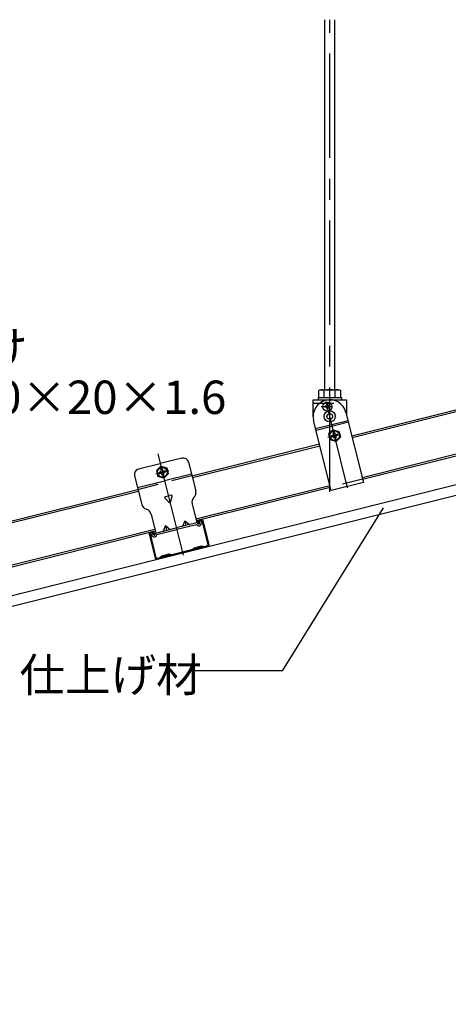
# Model space of a CAD drawing. Extents: x 17 to 408, y 8 to 286.
# Drawn here: x 345 to 370, y 172 to 231 of the extents above; entities that cross this region are included whole.
import ezdxf

# ---------------------------------------------------------------- set-up
doc = ezdxf.new("R2010")
doc.units = 0
doc.header["$MEASUREMENT"] = 0
doc.linetypes.add('CENTER1', pattern=[10, 6.25, -1.25, 1.25, -1.25])
doc.linetypes.add('DASHED1', pattern=[2.5, 1.25, -1.25])
for name, color, linetype in [('_3-0_中心線', 7, 'CONTINUOUS'), ('_3-1_吊りボルト', 7, 'CONTINUOUS'), ('_3-2_野縁受け', 7, 'CONTINUOUS'), ('_3-3_野縁', 7, 'CONTINUOUS'), ('_3-6_文字', 7, 'CONTINUOUS'), ('_3-8_パネル', 7, 'CONTINUOUS'), ('_3-A_クリップ', 7, 'CONTINUOUS'), ('_3-B_ビス', 7, 'CONTINUOUS')]:
    doc.layers.add(name, color=color, linetype=linetype)
doc.styles.get("Standard").update_dxf_attribs({"font": 'MS Gothic.ttf'})

msp = doc.modelspace()

# ---------------------------------------------------------------- linework, layer by layer
at = {"layer": '_3-0_中心線', "color": 4, "linetype": 'CENTER1'}
for p, q in [((363.36, 202.767), (363.36, 231.053)), ((363.531, 207.86), (362.855, 207.86)), ((364.429, 203.006), (363.138, 208.167)), ((353.062, 205.03), (354.681, 198.554)), ((352.948, 203.837), (353.724, 204.031))]:
    msp.add_line(p, q, dxfattribs=at)
at = {"layer": '_3-1_吊りボルト', "color": 7, "linetype": 'Continuous'}
for p, q in [((363.06, 208.878), (363.06, 231.053)), ((363.66, 208.878), (363.66, 231.053)), ((362.795, 208.878), (362.707, 208.828)), ((362.795, 208.878), (363.926, 208.878)), ((363.926, 208.878), (364.014, 208.828)), ((362.66, 208.411), (362.66, 208.278)), ((362.66, 208.411), (364.06, 208.411)), ((362.707, 208.411), (362.707, 208.828)), ((363.034, 208.411), (363.034, 208.828)), ((363.687, 208.411), (363.687, 208.828)), ((364.014, 208.411), (364.014, 208.828)), ((364.06, 208.411), (364.06, 208.278)), ((362.36, 208.278), (364.36, 208.278)), ((362.36, 207.278), (362.36, 208.278)), ((364.36, 208.278), (364.36, 207.401)), ((364.331, 207.521), (365.382, 203.317)), ((363.441, 202.832), (362.39, 207.036)), ((364.457, 207.016), (362.516, 206.531)), ((364.479, 206.927), (362.539, 206.442)), ((365.382, 203.317), (363.441, 202.832))]:
    msp.add_line(p, q, dxfattribs=at)
at = {"layer": '_3-1_吊りボルト', "color": 4, "linetype": 'DASHED1'}
msp.add_line((362.36, 208.065), (364.36, 208.065), dxfattribs=at)
at = {"layer": '_3-1_吊りボルト', "color": 4, "linetype": 'CENTER1'}
msp.add_line((363.251, 206.028), (363.997, 206.214), dxfattribs=at)
at = {"layer": '_3-1_吊りボルト', "color": 7, "linetype": 'DASHED1'}
msp.add_line((365.33, 203.524), (363.39, 203.039), dxfattribs=at)
at = {"layer": '_3-1_吊りボルト', "color": 7, "linetype": 'Continuous'}
msp.add_circle((363.36, 207.278), 0.333, dxfattribs=at)
at = {"layer": '_3-1_吊りボルト', "color": 4, "linetype": 'DASHED1'}
msp.add_circle((363.36, 207.278), 0.167, dxfattribs=at)
at = {"layer": '_3-1_吊りボルト', "color": 7, "linetype": 'Continuous'}
for centre, radius, start, end in [((362.921, 208.427), 0.454, 96.34294, 118.04132), ((362.859, 208.553), 0.325, 57.57118, 88.04459), ((363.36, 207.797), 1.081, 72.41205, 107.58797), ((363.862, 208.553), 0.325, 91.95543, 122.42883), ((363.8, 208.427), 0.454, 61.95869, 83.65707), ((363.36, 207.278), 1, 14.03624, 194.03624)]:
    msp.add_arc(centre, radius, start, end, dxfattribs=at)
at = {"layer": '_3-2_野縁受け', "color": 3, "linetype": 'Continuous'}
for p, q in [((364.683, 206.111), (371.471, 207.808)), ((364.709, 206.007), (371.497, 207.704)), ((355.108, 203.717), (362.743, 205.626)), ((355.134, 203.613), (362.769, 205.522)), ((365.304, 203.627), (372.48, 205.421)), ((365.33, 203.524), (372.506, 205.318)), ((355.341, 201.136), (363.364, 203.142)), ((355.366, 201.033), (363.39, 203.039)), ((335.511, 198.818), (351.874, 202.908)), ((335.537, 198.714), (351.9, 202.805)), ((336.129, 196.334), (352.883, 200.522)), ((336.287, 196.263), (352.909, 200.418))]:
    msp.add_line(p, q, dxfattribs=at)
at = {"layer": '_3-3_野縁', "color": 2, "linetype": 'Continuous'}
for p, q in [((355.464, 200.92), (355.48, 200.855)), ((355.48, 200.855), (355.531, 200.868)), ((355.515, 200.933), (355.531, 200.868)), ((355.658, 201.106), (355.561, 201.081)), ((355.671, 201.054), (355.574, 201.03)), ((356.083, 199.597), (355.727, 201.02)), ((356.135, 199.61), (355.779, 201.033)), ((352.545, 200.224), (352.901, 198.802)), ((352.597, 200.237), (352.953, 198.814)), ((352.715, 200.37), (352.618, 200.346)), ((352.728, 200.318), (352.631, 200.294)), ((352.841, 200.195), (352.825, 200.26)), ((352.841, 200.195), (352.893, 200.208)), ((352.893, 200.208), (352.877, 200.273)), ((355.454, 199.435), (355.458, 199.439)), ((355.537, 199.456), (355.532, 199.457)), ((355.557, 199.461), (355.561, 199.464)), ((355.641, 199.481), (355.635, 199.483)), ((355.661, 199.486), (355.665, 199.49)), ((355.699, 199.449), (355.703, 199.453)), ((355.848, 199.435), (355.721, 199.459)), ((355.73, 199.511), (355.842, 199.491)), ((355.848, 199.435), (356.062, 199.489)), ((355.85, 199.491), (356.049, 199.54)), ((353.304, 198.905), (353.215, 198.834)), ((353.236, 198.782), (353.337, 198.863)), ((353.361, 198.865), (353.356, 198.866)), ((353.377, 198.915), (353.372, 198.917)), ((353.397, 198.921), (353.401, 198.924)), ((353.435, 198.883), (353.439, 198.887)), ((353.464, 198.89), (353.459, 198.892)), ((353.48, 198.941), (353.475, 198.943)), ((353.501, 198.946), (353.504, 198.95)), ((353.539, 198.909), (353.542, 198.913)), ((353.568, 198.916), (353.563, 198.918)), ((353.584, 198.967), (353.579, 198.969)), ((353.604, 198.972), (353.608, 198.976)), ((353.642, 198.935), (353.646, 198.939)), ((353.671, 198.942), (353.666, 198.944)), ((353.687, 198.993), (353.682, 198.995)), ((353.708, 198.998), (353.711, 199.002)), ((353.746, 198.961), (353.749, 198.965)), ((353.767, 198.97), (353.895, 198.947)), ((353.777, 199.023), (353.889, 199.002)), ((353.895, 198.947), (355.189, 199.271)), ((353.897, 199.002), (355.161, 199.319)), ((355.257, 199.393), (355.169, 199.322)), ((355.291, 199.351), (355.189, 199.271)), ((355.314, 199.353), (355.309, 199.355)), ((355.33, 199.404), (355.325, 199.405)), ((355.35, 199.409), (355.354, 199.413)), ((355.388, 199.371), (355.392, 199.375)), ((355.418, 199.379), (355.412, 199.38)), ((355.434, 199.43), (355.428, 199.431)), ((355.492, 199.397), (355.496, 199.401)), ((355.521, 199.405), (355.516, 199.406)), ((355.595, 199.423), (355.599, 199.427)), ((355.625, 199.43), (355.619, 199.432)), ((353.009, 198.78), (353.208, 198.83)), ((353.022, 198.729), (353.236, 198.782))]:
    msp.add_line(p, q, dxfattribs=at)
for centre, radius, start, end in [((355.593, 200.952), 0.133, 104.03624, 194.03624), ((355.593, 200.952), 0.08, 104.03624, 194.03624), ((355.682, 201.009), 0.1, 14.03624, 104.03624), ((355.682, 201.009), 0.0467, 14.03624, 104.03624), ((352.642, 200.249), 0.1, 104.03624, 194.03624), ((352.642, 200.249), 0.0467, 104.03624, 194.03624), ((352.747, 200.241), 0.133, 14.03624, 104.03624), ((352.747, 200.241), 0.08, 14.03624, 104.03624), ((355.406, 199.361), 0.0733, 72.56029, 135.51218), ((355.44, 199.449), 0.02, 252.56029, 315.51218), ((355.51, 199.387), 0.0733, 104.03624, 135.51218), ((355.51, 199.387), 0.0733, 72.56029, 104.03624), ((355.543, 199.475), 0.02, 252.56029, 315.51218), ((355.613, 199.413), 0.0733, 72.56029, 135.51218), ((355.613, 199.413), 0.02, 72.56029, 135.51218), ((355.647, 199.5), 0.0733, 252.56029, 315.51218), ((355.647, 199.5), 0.02, 252.56029, 315.51218), ((355.717, 199.439), 0.0733, 79.58971, 135.51218), ((355.717, 199.439), 0.02, 79.58971, 135.51218), ((355.845, 199.51), 0.0733, 259.58971, 284.03624), ((355.845, 199.51), 0.02, 259.58971, 284.03624), ((356.038, 199.586), 0.0467, 284.03624, 14.03624), ((356.038, 199.586), 0.1, 284.03624, 14.03624), ((353.35, 198.847), 0.0733, 72.56029, 128.48276), ((353.35, 198.847), 0.02, 72.56029, 128.48276), ((353.383, 198.935), 0.0733, 252.56029, 315.51218), ((353.383, 198.935), 0.02, 252.56029, 315.51218), ((353.453, 198.873), 0.0733, 72.56029, 135.51218), ((353.453, 198.873), 0.02, 72.56029, 135.51218), ((353.486, 198.96), 0.0733, 252.56029, 315.51218), ((353.486, 198.96), 0.02, 252.56029, 315.51218), ((353.557, 198.899), 0.0733, 104.03624, 135.51218), ((353.557, 198.899), 0.0733, 72.56029, 104.03624), ((353.557, 198.899), 0.02, 104.03624, 135.51218), ((353.557, 198.899), 0.02, 72.56029, 104.03624), ((353.59, 198.986), 0.0733, 252.56029, 315.51218), ((353.59, 198.986), 0.02, 252.56029, 315.51218), ((353.66, 198.925), 0.0733, 72.56029, 135.51218), ((353.66, 198.925), 0.02, 72.56029, 135.51218), ((353.693, 199.012), 0.0733, 252.56029, 315.51218), ((353.693, 199.012), 0.02, 252.56029, 315.51218), ((353.764, 198.951), 0.0733, 79.58971, 135.51218), ((353.764, 198.951), 0.02, 79.58971, 135.51218), ((353.892, 199.022), 0.0733, 259.58971, 283.65218), ((353.892, 199.022), 0.02, 259.58971, 284.03624), ((355.156, 199.338), 0.02, 284.03624, 308.48276), ((355.156, 199.338), 0.0733, 284.42029, 308.48276), ((355.303, 199.335), 0.0733, 72.56029, 128.48276), ((355.303, 199.335), 0.02, 72.56029, 128.48276), ((355.336, 199.423), 0.0733, 252.56029, 315.51218), ((355.336, 199.423), 0.02, 252.56029, 315.51218), ((355.406, 199.361), 0.02, 72.56029, 135.51218), ((355.44, 199.449), 0.0733, 252.56029, 315.51218), ((355.51, 199.387), 0.02, 104.03624, 135.51218), ((355.51, 199.387), 0.02, 72.56029, 104.03624), ((355.543, 199.475), 0.0733, 252.56029, 315.51218), ((352.998, 198.826), 0.1, 194.03624, 284.03624), ((352.998, 198.826), 0.0467, 194.03624, 284.03624), ((353.203, 198.85), 0.02, 284.03624, 308.48276), ((353.203, 198.85), 0.0733, 284.03624, 308.48276)]:
    msp.add_arc(centre, radius, start, end, dxfattribs=at)
at = {"layer": '_3-6_文字', "color": 7, "linetype": 'Continuous'}
for q in [(366.568, 201.793), (355.296, 192.036)]:
    msp.add_line((360.523, 192.036), q, dxfattribs=at)
at = {"layer": '_3-8_パネル', "color": 7, "linetype": 'Continuous'}
for p, q in [((227.153, 167.261), (384.524, 206.604)), ((227.306, 166.647), (384.678, 205.99))]:
    msp.add_line(p, q, dxfattribs=at)
at = {"layer": '_3-A_クリップ', "color": 7, "linetype": 'Continuous'}
for p, q in [((354.5, 204.774), (353.206, 204.451)), ((351.913, 204.128), (353.206, 204.451)), ((354.904, 204.532), (355.334, 202.811)), ((351.67, 203.723), (352.1, 202.003)), ((355.082, 203.82), (353.465, 203.416)), ((351.848, 203.012), (353.465, 203.416)), ((353.743, 202.125), (353.493, 202.384)), ((353.517, 202.467), (353.691, 202.511)), ((353.866, 202.554), (353.691, 202.511)), ((353.827, 202.146), (353.926, 202.492)), ((355.229, 202.431), (355.219, 202.422)), ((355.114, 202.042), (355.399, 200.903)), ((352.372, 201.717), (352.385, 201.713)), ((352.657, 201.428), (352.941, 200.289)), ((353.516, 200.74), (353.378, 200.398)), ((353.516, 200.74), (353.588, 200.451)), ((353.516, 200.74), (353.798, 200.503)), ((355.399, 200.904), (354.17, 200.596)), ((355.379, 200.788), (354.196, 200.493)), ((354.68, 201.031), (354.542, 200.689)), ((354.68, 201.031), (354.962, 200.794)), ((354.68, 201.031), (354.752, 200.742)), ((355.442, 200.745), (355.379, 200.788)), ((355.502, 200.834), (355.399, 200.904)), ((355.553, 200.854), (355.596, 201.048)), ((355.596, 201.048), (355.7, 201.025)), ((355.657, 200.831), (355.7, 201.025)), ((352.699, 200.324), (352.618, 200.255)), ((352.747, 200.104), (352.618, 200.255)), ((352.828, 200.173), (352.699, 200.324)), ((352.883, 200.179), (352.941, 200.289)), ((352.941, 200.289), (354.17, 200.596)), ((352.977, 200.129), (353.013, 200.197)), ((353.013, 200.197), (354.196, 200.493))]:
    msp.add_line(p, q, dxfattribs=at)
at = {"layer": '_3-A_クリップ', "color": 7, "linetype": 'DASHED1'}
for p in [(355.108, 203.717), (351.874, 202.908)]:
    msp.add_line(p, (353.491, 203.313), dxfattribs=at)
at = {"layer": '_3-A_クリップ', "color": 7, "linetype": 'Continuous'}
for centre, radius, start, end in [((354.581, 204.451), 0.333, 14.03624, 104.03624), ((351.994, 203.804), 0.333, 104.03624, 194.03624), ((353.529, 202.419), 0.05, 104.03624, 224.03624), ((353.878, 202.506), 0.05, 344.03624, 104.03624), ((355.502, 202.139), 0.4, 134.99935, 194.03624), ((354.946, 202.714), 0.4, 314.99935, 14.03624), ((352.488, 202.1), 0.4, 194.03624, 253.07313), ((353.779, 202.16), 0.05, 224.03624, 344.03624), ((352.268, 201.331), 0.4, 14.03624, 73.07313), ((355.521, 200.861), 0.14, 235.87812, 347.53624), ((355.521, 200.861), 0.0333, 235.87812, 347.53624), ((352.854, 200.195), 0.14, 220.53624, 332.19437), ((352.854, 200.195), 0.0333, 220.53624, 332.19437)]:
    msp.add_arc(centre, radius, start, end, dxfattribs=at)
at = {"layer": '_3-B_ビス', "color": 7, "linetype": 'Continuous'}
for p, q in [((363.148, 207.894), (363.062, 207.894)), ((363.062, 207.894), (363.062, 207.827)), ((363.148, 207.827), (363.062, 207.827)), ((363.248, 208.014), (363.182, 208.014)), ((363.182, 208.014), (363.182, 207.927)), ((363.182, 207.794), (363.182, 207.707)), ((363.248, 207.707), (363.182, 207.707)), ((363.248, 208.014), (363.248, 207.927)), ((363.248, 207.794), (363.248, 207.707)), ((363.368, 207.894), (363.282, 207.894)), ((363.368, 207.827), (363.282, 207.827)), ((363.368, 207.894), (363.368, 207.827))]:
    msp.add_line(p, q, dxfattribs=at)
at = {"layer": '_3-B_ビス', "color": 4, "linetype": 'Continuous'}
for p, q in [((363.557, 206.482), (363.294, 206.227)), ((363.294, 206.227), (363.383, 205.871)), ((363.446, 206.118), (363.484, 206.127)), ((363.466, 206.04), (363.504, 206.05)), ((363.557, 206.482), (363.91, 206.381)), ((363.56, 206.307), (363.569, 206.271)), ((363.637, 206.326), (363.651, 206.273)), ((363.637, 206.326), (363.646, 206.29)), ((363.655, 205.927), (363.646, 205.963)), ((363.732, 205.946), (363.719, 205.999)), ((363.732, 205.946), (363.723, 205.982)), ((363.735, 205.771), (363.999, 206.026)), ((363.827, 206.213), (363.788, 206.203)), ((363.846, 206.135), (363.808, 206.126)), ((363.91, 206.381), (363.999, 206.026)), ((363.735, 205.771), (363.383, 205.871)), ((353.244, 204.289), (352.98, 204.034)), ((353.244, 204.289), (353.596, 204.188)), ((353.596, 204.188), (353.685, 203.832)), ((352.98, 204.034), (353.069, 203.678)), ((353.422, 203.577), (353.069, 203.678)), ((353.133, 203.924), (353.171, 203.934)), ((353.152, 203.846), (353.19, 203.856)), ((353.246, 204.113), (353.255, 204.077)), ((353.324, 204.133), (353.337, 204.08)), ((353.324, 204.133), (353.333, 204.097)), ((353.341, 203.733), (353.332, 203.769)), ((353.419, 203.752), (353.406, 203.805)), ((353.419, 203.752), (353.41, 203.788)), ((353.422, 203.577), (353.685, 203.832)), ((353.513, 204.019), (353.475, 204.01)), ((353.532, 203.942), (353.494, 203.932))]:
    msp.add_line(p, q, dxfattribs=at)
at = {"layer": '_3-B_ビス', "color": 7, "linetype": 'Continuous'}
msp.add_circle((363.215, 207.86), 0.267, dxfattribs=at)
at = {"layer": '_3-B_ビス', "color": 4, "linetype": 'Continuous'}
for centre in [(363.646, 206.126), (353.333, 203.933)]:
    msp.add_circle(centre, 0.293, dxfattribs=at)
at = {"layer": '_3-B_ビス', "color": 7, "linetype": 'Continuous'}
for centre, start, end in [((363.148, 207.927), 270, 0), ((363.148, 207.794), 0, 90), ((363.282, 207.927), 180, 270.00002), ((363.282, 207.794), 90, 180)]:
    msp.add_arc(centre, 0.0333, start, end, dxfattribs=at)
at = {"layer": '_3-B_ビス', "color": 4, "linetype": 'Continuous'}
for centre, radius, start, end in [((363.646, 206.126), 0.2, 182.49928, 205.54955), ((363.469, 206.233), 0.107, 278.39924, 20.70969), ((363.54, 205.949), 0.107, 7.3628, 109.67325), ((363.646, 206.126), 0.2, 92.49928, 115.5732), ((363.752, 206.304), 0.107, 187.3628, 289.67325), ((363.646, 206.126), 0.2, 272.49928, 295.5732), ((363.824, 206.02), 0.107, 98.39924, 200.70969), ((363.646, 206.126), 0.2, 2.52294, 25.5732), ((353.333, 203.933), 0.2, 182.49927, 205.54955), ((353.155, 204.039), 0.107, 278.39923, 20.70969), ((353.226, 203.755), 0.107, 7.36278, 109.67324), ((353.333, 203.933), 0.2, 92.49927, 115.5732), ((353.439, 204.11), 0.107, 187.36278, 289.67324), ((353.333, 203.933), 0.2, 272.49927, 295.5732), ((353.51, 203.826), 0.107, 98.39923, 200.70969), ((353.333, 203.933), 0.2, 2.52292, 25.5732)]:
    msp.add_arc(centre, radius, start, end, dxfattribs=at)

# ---------------------------------------------------------------- texts
at = {"layer": '_3-6_文字', "color": 7}
for s, p in [('野縁受け', (334.355, 210.382)), ('：C-40×20×1.6', (336.451, 207.426)), ('仕上げ材', (344.782, 190.785))]:
    msp.add_text(s, height=2, dxfattribs=at).set_placement(p)

doc.saveas('drawing.dxf')
